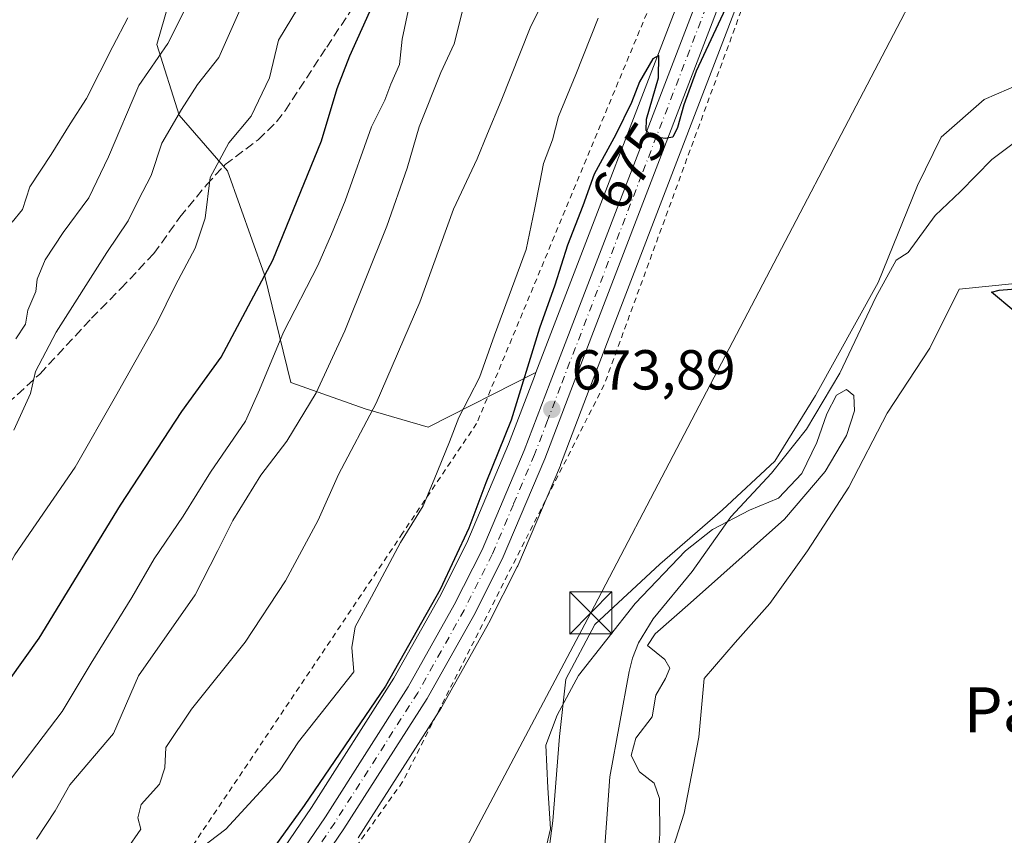
# Model space of a CAD drawing. Units: metres. Extents: x 648284 to 651743, y 4734652 to 4737040.
# Drawn here: x 648407 to 648582, y 4736324 to 4736469 of the extents above; entities that cross this region are included whole.
import ezdxf
from ezdxf.enums import TextEntityAlignment as Align

# ---------------------------------------------------------------- set-up
doc = ezdxf.new("R2010")
doc.units = ezdxf.units.M
doc.header["$MEASUREMENT"] = 0
for name, pattern in [('DGN Style 2', [1.6480167562047852, 0.988810053722871, -0.6592067024819142]), ('DGN Style 3', [2.307223458686699, 1.648016756204785, -0.6592067024819142]), ('DGN Style 4', [2.6384748266838614, 1.318413404963828, -0.6592067024819142, 0.001648016756204785, -0.6592067024819142])]:
    doc.linetypes.add(name, pattern=pattern)
for name, color, linetype, lineweight in [('Alambrada', 7, 'DGN Style 2', 0), ('Carretera de calzada única Cxs', 7, 'Continuous', 13), ('Carretera de calzada única eje', 7, 'DGN Style 4', 0), ('Corriente natural lineal', 142, 'Continuous', 13), ('Curva de nivel maestra', 30, 'Continuous', 30), ('Curva de nivel normal', 30, 'Continuous', 0), ('Espacio natural protegido', 121, 'Continuous', 13), ('Espacio natural protegido CxS', 121, 'Continuous', 0), ('Matorral CxS', 135, 'Continuous', 0), ('Núcleo urbano CxS', 7, 'Continuous', 0), ('Pastizal CxS', 92, 'Continuous', 0), ('Punto de cota en terreno', 7, 'Continuous', 0), ('Rótulo de curva de nivel directora', 7, 'Continuous', 0), ('Rótulo de punto de cota en terreno', 7, 'Continuous', 0), ('Senda', 7, 'DGN Style 3', 0), ('Tendido', 6, 'Continuous', 0), ('Texto cartográfico', 7, 'Continuous', 0), ('Torre de tendido puntual', 7, 'Continuous', 0)]:
    doc.layers.add(name, color=color, linetype=linetype, lineweight=lineweight)
doc.styles.add('Style-Arial', font='txt')

# ---------------------------------------------------------------- blocks, each defined once
blk = doc.blocks.new('*U11')
at = {"layer": 'Espacio natural protegido CxS', "color": 121, "linetype": 'Continuous', "lineweight": 0, "flags": 128}
for points in [[(648499.8561000014, 4736309.9102), (648502.0390999992, 4736326.4663), (648503.225100001, 4736341.4822), (648504.3531, 4736351.667199999), (648509.5510999992, 4736361.402199999), (648521.0890999996, 4736372.1173), (648532.2591000011, 4736381.8112), (648541.5381000006, 4736390.460200001), (648548.7420999998, 4736402.131200001), (648559.8930999998, 4736422.248199998), (648566.8920999994, 4736439.507200002), (648571.0911000004, 4736448.084199999), (648578.7450999988, 4736454.804199998), (648589.7310999996, 4736459.537199999)], [(648584.2851, 4736422.0882), (648574.3270999996, 4736421.085200001), (648569.0761000004, 4736410.558200001), (648561.4889999996, 4736399.0092), (648554.6870000004, 4736385.819200001), (648547.3509999996, 4736374.5282), (648540.6220000006, 4736365.1522), (648534.4950999991, 4736358.200200002), (648528.9951000004, 4736351.766200001), (648527.9990999987, 4736341.3292), (648525.3941000008, 4736327.817199999), (648519.3080999994, 4736308.790200001)]]:
    blk.add_lwpolyline(points, dxfattribs=at)
blk = doc.blocks.new('5PATER')
at = {"layer": 'Punto de cota en terreno', "linetype": 'Continuous', "lineweight": 0}
h = blk.add_hatch(color=51, dxfattribs=at)
edge = h.paths.add_edge_path()
edge.add_ellipse((0, 0), major_axis=(-0.1095731443231308, -0.1110710700762829), ratio=0.9994222409660322, start_angle=0, end_angle=360)
blk = doc.blocks.new('5TTEND')
at = {"layer": 'Espacio natural protegido', "color": 7, "linetype": 'Continuous', "lineweight": 0}
for p, q in [((-0.375, 0.3754), (0.375, -0.3746)), ((0.3720000000000001, 0.3784000000000001), (-0.3720000000000001, -0.3776))]:
    blk.add_line(p, q, dxfattribs=at)
at = {"layer": 'Espacio natural protegido', "color": 7, "linetype": 'Continuous', "lineweight": 0, "flags": 128}
blk.add_lwpolyline([(-0.375, -0.3746), (0.375, -0.3746), (0.375, 0.3754), (-0.375, 0.3754), (-0.3720000000000001, -0.3776)], dxfattribs=at)

msp = doc.modelspace()

# ---------------------------------------------------------------- linework, layer by layer
at = {"layer": 'Alambrada', "color": 7, "linetype": 'DGN Style 2', "lineweight": 0}
for points in [[(648631.7301000003, 4736971.8201, 691.6628999999957), (648626.2801000001, 4736942.860099999, 692.4189999999944), (648620.3901000004, 4736914.6601, 690.898000000001), (648595.0301000001, 4736797.6501, 688.1080999999976), (648591.6001000004, 4736769.420100001, 687.8687000000064), (648590.9600999998, 4736764.120100001, 687.3678000000073), (648587.4600999998, 4736735.340100001, 685.1928999999947), (648576.0800999999, 4736673.440099999, 682.7277999999933), (648545.2500999998, 4736534.0601, 682.4314000000013), (648488.5100999996, 4736397.1601, 684.9287999999942), (648475.3501000004, 4736377.6601, 685.6803999999975), (648410.2600999996, 4736280.6801, 681.4921000000032), (648358.6201, 4736197.4101, 674.9630999999936), (648351.1401000004, 4736177.5601, 670.9734000000026), (648345.9600999998, 4736163.800100001, 670.216499999995), (648320.6901000004, 4736107.970100001, 669.8163000000059), (648307.5401, 4736071.8201, 668.2255000000005), (648303.0817999998, 4736059.604499999, 666.9303000000073)], [(648594.1601, 4736697.2301, 680.7752999999939), (648593.9200999998, 4736692.7401, 680.7351000000053), (648594.4200999998, 4736690.3101, 681.3657999999997), (648598.0301000001, 4736684.4901, 679.8766000000032), (648600.0900999998, 4736679.170100001, 679.4618999999948), (648600.5100999996, 4736675.800100001, 679.3665000000037), (648600.0000999998, 4736670.840100001, 679.9014000000025), (648597.7100999998, 4736661.970100001, 680.6425000000017), (648594.8901000004, 4736655.640100001, 678.9793999999965), (648590.8201000001, 4736647.9001, 680.3730000000069), (648588.5100999996, 4736642.670100001, 679.565300000002), (648585.5301000001, 4736632.940099999, 679.0752000000066), (648579.5701000001, 4736615.380100001, 678.4357000000019), (648578.6700999998, 4736612.3201, 678.7461000000039), (648576.2600999996, 4736605.880100001, 678.8294000000024), (648572.0301000001, 4736589.470100001, 678.6242000000057), (648571.6001000004, 4736586.960100001, 678.9327000000048), (648567.2801000001, 4736573.1801, 687.5314999999973), (648556.5100999996, 4736527.860099999, 678.953800000003), (648511.1700999998, 4736404.0101, 672.922900000005), (648475.3400999998, 4736333.390100001, 672.9092999999993), (648431.6001000004, 4736272.2601, 672.4425999999949)]]:
    msp.add_polyline3d(points, dxfattribs=at)
at = {"layer": 'Carretera de calzada única Cxs', "color": 7, "linetype": 'Continuous', "lineweight": 13}
for points in [[(648310.1300999997, 4736072.210100001, 666.9921000000032), (648312.9200999998, 4736078.7601, 667.3141000000032), (648318.2001, 4736091.0001, 666.4005999999936), (648342.7301000003, 4736144.790100001, 670.3531999999977), (648347.1101000002, 4736153.7601, 669.5730999999942), (648352.0201000003, 4736162.380100001, 668.9305000000022), (648366.3400999998, 4736185.8201, 670.6809999999969), (648393.3800999997, 4736226.630100001, 672.6670000000013), (648417.2901, 4736261.9901, 673.6619000000064), (648461.6201, 4736327.190099999, 674.3491999999969), (648476.3501000004, 4736350.280099999, 674.6573999999965), (648484.5301000001, 4736364.870100001, 674.779999999999), (648489.4700999996, 4736374.6501, 674.689400000003), (648496.9700999996, 4736392.360099999, 674.1370000000024), (648501.5800999999, 4736404.450099999, 675.4532999999938), (648530.4501, 4736479.690099999, 676.0718000000053), (648542.8000999996, 4736510.340100001, 677.6548000000039), (648547.6300999997, 4736522.0801, 678.2722000000067), (648552.6700999998, 4736539.280099999, 678.8454999999958), (648557.3101000005, 4736561.470100001, 680.5678999999947), (648569.6501000002, 4736626.5101, 683.2520999999979), (648579.2401000002, 4736675.460100001, 682.4921999999933), (648584.6001000004, 4736702.870100001, 682.844299999997)], [(648417.2901, 4736261.9901, 673.6619000000064), (648461.6201, 4736327.190099999, 674.3491999999969), (648476.3501000004, 4736350.280099999, 674.6573999999965), (648484.5301000001, 4736364.870100001, 674.779999999999), (648489.4700999996, 4736374.6501, 674.689400000003), (648496.9700999996, 4736392.360099999, 674.1370000000024), (648501.5800999999, 4736404.450099999, 675.4532999999938), (648530.4501, 4736479.690099999, 676.0718000000053), (648542.8000999996, 4736510.340100001, 677.6548000000039), (648547.6300999997, 4736522.0801, 678.2722000000067), (648552.6700999998, 4736539.280099999, 678.8454999999958), (648557.3101000005, 4736561.470100001, 680.5678999999947), (648569.6501000002, 4736626.5101, 683.2520999999979), (648579.2401000002, 4736675.460100001, 682.4921999999933), (648584.6001000004, 4736702.870100001, 682.844299999997)], [(648588.4700999996, 4736702.130100001, 682.0237999999954), (648573.5201000003, 4736625.7601, 680.5697999999975), (648561.1801000005, 4736560.700099999, 680.8043000000034), (648556.5000999998, 4736538.3201, 678.8187999999936), (648551.3601000002, 4736520.770099999, 679.1635999999999), (648546.4501, 4736508.850099999, 676.8448999999965), (648534.1201, 4736478.2501, 675.5702000000019), (648505.2600999996, 4736403.040100001, 673.713699999993), (648500.6300999997, 4736390.880100001, 673.8420999999944), (648493.0500999996, 4736372.9901, 673.8148999999976), (648488.0100999996, 4736363.020099999, 673.9860000000045), (648479.7301000003, 4736348.2501, 673.5078999999969), (648464.9101, 4736325.020099999, 673.4866000000038), (648420.5500999996, 4736259.780099999, 672.6263999999937), (648396.6601, 4736224.440099999, 671.7715000000027), (648369.6700999998, 4736183.700099999, 669.8616000000038), (648355.4200999998, 4736160.380100001, 668.4842999999964), (648350.6001000004, 4736151.920100001, 668.4192000000039), (648346.2901, 4736143.100099999, 668.3852999999945), (648334.5100999996, 4736117.6501, 667.532600000006), (648321.6801000005, 4736089.450099999, 665.9198000000034), (648316.4200999998, 4736077.2601, 665.6904000000068), (648313.5301000001, 4736070.5101, 665.8917999999976)], [(648588.4700999996, 4736702.130100001, 682.0237999999954), (648573.5201000003, 4736625.7601, 680.5697999999975), (648561.1801000005, 4736560.700099999, 680.8043000000034), (648556.5000999998, 4736538.3201, 678.8187999999936), (648551.3601000002, 4736520.770099999, 679.1635999999999), (648546.4501, 4736508.850099999, 676.8448999999965), (648534.1201, 4736478.2501, 675.5702000000019), (648505.2600999996, 4736403.040100001, 673.713699999993), (648500.6300999997, 4736390.880100001, 673.8420999999944), (648493.0500999996, 4736372.9901, 673.8148999999976), (648488.0100999996, 4736363.020099999, 673.9860000000045), (648479.7301000003, 4736348.2501, 673.5078999999969), (648464.9101, 4736325.020099999, 673.4866000000038), (648420.5500999996, 4736259.780099999, 672.6263999999937)]]:
    msp.add_polyline3d(points, dxfattribs=at)
at = {"layer": 'Carretera de calzada única eje', "color": 7, "linetype": 'DGN Style 4', "lineweight": 0}
msp.add_polyline3d([(648581.4605, 4736676.5825, 682.2773000000016), (648579.0601000005, 4736664.3101, 681.896900000007), (648571.5800999999, 4736626.130100001, 681.4762000000047), (648559.2401000002, 4736561.0801, 680.491399999999), (648554.5800999999, 4736538.800100001, 678.8114999999962), (648552.0601000005, 4736530.200099999, 678.3798999999999), (648549.4901000002, 4736521.420100001, 678.6680999999953), (648547.0401, 4736515.460100001, 677.6172999999981), (648544.6300999997, 4736509.590100001, 677.2314000000042), (648532.2801000001, 4736478.970100001, 675.8702000000048), (648517.8501000004, 4736441.350099999, 674.6622999999963), (648503.4200999998, 4736403.7401, 674.2510000000038), (648501.1101000002, 4736397.700099999, 673.9603999999963), (648498.8000999996, 4736391.620100001, 673.8151000000071), (648495.0500999996, 4736382.7601, 673.5880000000034), (648491.2600999996, 4736373.8201, 674.0840000000027), (648486.2701000003, 4736363.940099999, 674.2260999999999), (648482.1801000005, 4736356.6501, 673.9394999999931), (648478.0401, 4736349.2601, 673.8220000000001), (648463.2600999996, 4736326.100099999, 673.7837000000001), (648441.0800999999, 4736293.4801, 673.8925000000017)], dxfattribs=at)
at = {"layer": 'Corriente natural lineal', "color": 142, "linetype": 'Continuous', "lineweight": 13}
msp.add_polyline3d([(648601.5800999999, 4736461.390100001, 672.4214999999967), (648600.6501000002, 4736459.9101, 672.2697999999946), (648598.4801000003, 4736457.280099999, 672.0222000000067), (648594.7301000003, 4736454.0001, 672.0632000000041), (648584.1300999997, 4736447.1501, 671.7293999999965), (648580.1101000002, 4736444.1601, 671.438599999994), (648574.5301000001, 4736438.440099999, 670.9777999999933), (648570.0701000001, 4736434.1501, 670.4660000000003), (648565.2200999996, 4736427.600099999, 670.1247000000003), (648563.1401000004, 4736426.220100001, 670.152700000006), (648559.4901000002, 4736419.6601, 670.0577000000048), (648553.0701000001, 4736406.120100001, 670.2397999999957), (648547.1601, 4736396.170100001, 670.483699999997), (648540.9600999998, 4736388.3201, 670.2690000000002), (648533.7401000002, 4736380.5601, 670.0396999999939), (648526.8201000001, 4736370.8101, 669.3879000000015), (648519.8901000004, 4736362.4301, 669.4979000000021), (648517.3101000005, 4736358.130100001, 669.048299999995), (648516.2200999996, 4736355.4301, 669.3034000000043), (648515.6601, 4736353.020099999, 669.4922999999981), (648512.1901000004, 4736334.290100001, 668.9382999999943), (648511.0100999996, 4736317.800100001, 668.3978000000062)], dxfattribs=at)
at = {"layer": 'Curva de nivel maestra', "color": 30, "linetype": 'Continuous', "lineweight": 30, "flags": 128}
for points, elevation in [([(648536.7000000002, 4736479.4101), (648527.5199999996, 4736459.850099999), (648525.3600000005, 4736453.860099999), (648524.2000000002, 4736449.850099999), (648523.3899999997, 4736448.130100001), (648522.0499999998, 4736447.850099999), (648519.7400000002, 4736448.2401), (648518.6699999999, 4736449.270099999), (648518.7000000002, 4736451.3301), (648520.8399999999, 4736458.640100001), (648520.8899999997, 4736462.630100001), (648519.8499999996, 4736462.0601), (648517.4699999997, 4736457.9801), (648516.0700000003, 4736454.2501), (648513.29, 4736448.590100001), (648509.4100000003, 4736441.520099999), (648507.4100000003, 4736435.870100001), (648504.6900000004, 4736428.890100001), (648502.4199999999, 4736421.7501), (648499.6799999997, 4736414.140100001), (648494.6200000001, 4736397.780099999), (648490.1200000001, 4736386.620100001), (648487.1299999999, 4736378.5101), (648482.0199999996, 4736367.640100001), (648472.2699999996, 4736350.440099999), (648457.8300000001, 4736329.200099999), (648441.8899999997, 4736307.0701)], 675), ([(648378.0099999999, 4736314.380100001), (648386.1799999997, 4736324.5601), (648410.7199999997, 4736358.970100001), (648425.1799999997, 4736382.640100001), (648436.0999999996, 4736399.300100001), (648443.0700000003, 4736408.960100001), (648452.25, 4736426.2501), (648460.9299999997, 4736447.450099999), (648463.7300000006, 4736456.7401), (648465.9500000002, 4736462.610099999), (648469.5300000003, 4736470.460100001)], 700), ([(648584.0499999998, 4736417.2301), (648580.0499999998, 4736420.530099999), (648581.4500000002, 4736420.9001), (648589.5099999999, 4736421.520099999)], 675)]:
    msp.add_lwpolyline(points, dxfattribs=dict(at, elevation=elevation))
at = {"layer": 'Curva de nivel normal', "color": 30, "linetype": 'Continuous', "lineweight": 0, "flags": 128}
for points, elevation in [([(648426.25, 4736321.300100001), (648428.7599999999, 4736324.970100001), (648428.2300000006, 4736326.970100001), (648428.8600000005, 4736329.360099999), (648432.0999999996, 4736333.0101), (648433.0300000003, 4736335.9101), (648433.2599999999, 4736339.530099999), (648437.7999999998, 4736346.3301), (648447.3200000003, 4736358.2601), (648454.5300000003, 4736369.140100001), (648460.3300000001, 4736379.9301), (648463.9400000004, 4736388.090100001), (648470.6100000005, 4736400.790100001), (648478.3899999997, 4736418.7501), (648484.3799999999, 4736435.290100001), (648488.6200000001, 4736444.2501), (648490.4100000003, 4736448.790100001), (648492.8799999999, 4736454.5801), (648498.0300000003, 4736467.590100001), (648505.2599999999, 4736482.130100001)], 685), ([(648406.5800000001, 4736412.210100001), (648408.25, 4736414.860099999), (648408.6900000004, 4736417.3201), (648410.1200000001, 4736420.670100001), (648410.3300000001, 4736422.840100001), (648411.7999999998, 4736426.290100001), (648414.9600000001, 4736431.1501), (648419.5300000003, 4736437.290100001), (648423.0199999996, 4736444.630100001), (648428.4500000002, 4736457.3101), (648433.5599999997, 4736464.780099999), (648439.2800000003, 4736476.1801)], 715), ([(648410.2300000006, 4736323.210100001), (648413.54, 4736328.2601), (648416.1399999997, 4736332.880100001), (648423.9299999997, 4736341.970100001), (648428.3499999996, 4736352.2301), (648438.4299999997, 4736366.690099999), (648442.4699999997, 4736374.550100001), (648445.1299999999, 4736379.920100001), (648450.1500000004, 4736387.960100001), (648454.7699999996, 4736394.0101), (648459.9800000006, 4736402.640100001), (648465.0899999999, 4736413.630100001), (648472.5300000003, 4736432.280099999), (648476.1600000003, 4736442.590100001), (648478.2999999998, 4736449.950099999), (648482.1600000003, 4736459.630100001), (648484.5199999996, 4736464.720100001), (648487.3399999999, 4736476.0601)], 690), ([(648457.8499999996, 4736472.9801), (648453.2599999999, 4736465.380100001), (648451.6399999997, 4736458.6601), (648448.4199999999, 4736451.850099999), (648444.4500000002, 4736447.090100001), (648441.1200000001, 4736440.920100001), (648440.2000000002, 4736433.6801), (648438.4400000004, 4736428.3301), (648434.9500000002, 4736421.770099999), (648431.6399999997, 4736415.0001), (648424.2800000003, 4736401.960100001), (648417.0800000001, 4736389.4101), (648406.3600000005, 4736373.780099999), (648401.6200000001, 4736365.200099999), (648395.8799999999, 4736356.420100001), (648380.54, 4736336.420100001), (648367.7100000001, 4736321.300100001)], 705), ([(648387.75, 4736308.9001), (648403.2800000003, 4736330.850099999), (648414.8200000003, 4736345.9301), (648419.9400000004, 4736354.530099999), (648427.1600000003, 4736366.1801), (648431.1600000003, 4736373.0601), (648436.2999999998, 4736380.670100001), (648441.2000000002, 4736388.520099999), (648447.4199999999, 4736397.5601), (648449.8799999999, 4736403.1501), (648454.1799999997, 4736413.420100001), (648460.2599999999, 4736425.290100001), (648462.6799999997, 4736430.840100001), (648465.1399999997, 4736436.800100001), (648469.7800000003, 4736449.970100001), (648472.2000000002, 4736454.720100001), (648473.2400000002, 4736457.5601), (648474.7999999998, 4736461.040100001), (648475.25, 4736465.5601), (648476.9800000006, 4736473.710100001)], 694.9999999999999), ([(648406.1900000004, 4736395.960100001), (648409.1399999997, 4736402.4901), (648410.0300000003, 4736406.4301), (648413.75, 4736413.4001), (648422.7599999999, 4736427.610099999), (648426.5499999998, 4736433.200099999), (648428.3499999996, 4736436.960100001), (648430.6399999997, 4736441.290100001), (648432.5199999996, 4736447.040100001), (648436.0300000003, 4736453.030099999), (648438.8399999999, 4736457.470100001), (648442.6799999997, 4736462.300100001), (648446.6799999997, 4736471.360099999)], 710), ([(648426.4800000006, 4736469.370100001), (648423.79, 4736464.270099999), (648419.1200000001, 4736454.970100001), (648416.2199999997, 4736450.4801), (648412.8399999999, 4736445.0001), (648409.0700000003, 4736439.290100001), (648407.7199999997, 4736435.2401), (648405.8899999997, 4736432.970100001)], 720), ([(648510.1200000001, 4736469.290100001), (648506.1500000004, 4736459.290100001), (648503.04, 4736451.800100001), (648502.0199999996, 4736447.640100001), (648500.3899999997, 4736443.4001), (648499.7599999999, 4736440.030099999), (648498.7699999996, 4736435.2301), (648497.2999999998, 4736428.140100001), (648491.7100000001, 4736412.890100001), (648489.0099999999, 4736405.370100001), (648485.3600000005, 4736398.2501), (648483.6600000003, 4736393.880100001), (648480.9299999997, 4736387.220100001), (648478.9900000002, 4736382.530099999), (648474.9400000004, 4736375.970100001), (648469.7800000003, 4736366.300100001), (648466.8899999997, 4736360.970100001), (648466.3200000003, 4736357.3301), (648466.6500000004, 4736352.970100001), (648456.8099999997, 4736340.4901), (648453.4500000002, 4736335.380100001), (648443.8899999997, 4736324.970100001), (648438.2199999997, 4736320.640100001)], 680), ([(648498.9699999997, 4736313.7301), (648501.6399999997, 4736325.050100001), (648501.1600000003, 4736332.3301), (648500.7999999998, 4736339.920100001), (648502.8200000003, 4736345.270099999), (648506.6299999999, 4736352.300100001), (648516.6799999997, 4736365.140100001), (648525.6699999999, 4736374.4801), (648530.4400000004, 4736378.280099999), (648537.0599999997, 4736381.7301), (648542.1699999999, 4736383.880100001), (648546.3200000003, 4736388.2501), (648549.0199999996, 4736393.790100001), (648550.79, 4736398.9001), (648552.5, 4736402.2301), (648554.3099999997, 4736403.200099999), (648555.5899999999, 4736402.170100001), (648555.7100000001, 4736399.4001), (648554.29, 4736395.0101), (648550.4900000002, 4736388.630100001), (648543.25, 4736380.140100001), (648526.5599999997, 4736365.2601), (648520.2400000002, 4736359.720100001), (648518.8700000001, 4736357.670100001), (648521.9500000002, 4736355.1801), (648522.8899999997, 4736353.600099999), (648522.0999999996, 4736351.780099999), (648520.3499999996, 4736348.8101), (648519.7400000002, 4736344.970100001), (648516.7999999998, 4736341.170100001), (648515.9699999997, 4736338.090100001), (648517.4900000002, 4736335.1801), (648520.0700000003, 4736333.140100001), (648521.0199999996, 4736330.420100001), (648521.0700000003, 4736324.0801), (648520.7800000003, 4736320.530099999)], 670)]:
    msp.add_lwpolyline(points, dxfattribs=dict(at, elevation=elevation))
at = {"layer": 'Espacio natural protegido', "color": 121, "linetype": 'Continuous', "lineweight": 13, "flags": 128}
for points in [[(648499.856100002, 4736309.9102), (648502.0390999998, 4736326.466299999), (648503.2251000016, 4736341.482200001), (648504.3531000006, 4736351.6672), (648509.5510999998, 4736361.4022), (648521.0891000024, 4736372.117300001), (648532.2591000017, 4736381.811200002), (648541.5381000012, 4736390.460200002), (648548.7421000003, 4736402.131200002), (648559.8931000005, 4736422.248199999), (648566.8920999999, 4736439.507200004), (648571.0911000011, 4736448.084199999), (648578.7451000016, 4736454.804199998), (648589.7311000024, 4736459.5372)], [(648584.2851000006, 4736422.088200001), (648574.3271000002, 4736421.085200001), (648569.076100001, 4736410.558200002), (648561.4890000002, 4736399.009200001), (648554.687000001, 4736385.819200002), (648547.3510000001, 4736374.528200001), (648540.6220000011, 4736365.152200001), (648534.4951000018, 4736358.200200003), (648528.995100001, 4736351.766200002), (648527.9991000014, 4736341.329200001), (648525.3941000013, 4736327.817199999), (648519.3081, 4736308.790200002)]]:
    msp.add_lwpolyline(points, dxfattribs=at)
at = {"layer": 'Matorral CxS', "color": 135, "linetype": 'Continuous', "lineweight": 0}
for points in [[(648599.3393000001, 4736797.659299999, 684.3660999999993), (648596.4676000001, 4736782.314900001, 684.0767999999953), (648592.8743000004, 4736765.227499999, 683.9003999999986), (648592.8583000004, 4736765.1461, 683.8938999999956), (648581.6520999996, 4736703.426300001, 684.1796000000032), (648566.7043000003, 4736627.0779, 682.0825000000041), (648554.3679000001, 4736562.056700001, 681.4670999999944), (648549.7578999996, 4736540.0101, 680.271900000007), (648544.7955, 4736523.075300001, 679.8613000000041), (648540.0214999998, 4736511.4715, 679.2489999999962), (648527.6583000004, 4736480.788100001, 676.1456999999937), (648499.0421000002, 4736406.210000001, 675.2667999999976)], [(648443.8929000003, 4736673.9769, 749.7410999999993), (648428.9752000002, 4736662.394900001, 751.1149000000005), (648425.6677999999, 4736647.842800001, 745.6891999999935), (648435.5897000004, 4736629.983300001, 738.6149000000005), (648450.8032000001, 4736607.4937, 728.6894999999931), (648452.7876000004, 4736584.342599999, 727.5495999999986), (648454.1105000004, 4736565.821799999, 725.8181000000042), (648454.7719999999, 4736549.285300001, 723.1358999999939), (648454.1105000004, 4736530.764400001, 720.1058000000049), (648440.2198999999, 4736494.384099999, 719.543399999995), (648431.6209000006, 4736464.6184, 717.3623999999982), (648435.5897000004, 4736452.0507, 711.5409999999974), (648444.1886, 4736442.128799999, 704.779800000004), (648450.8032000001, 4736423.607899999, 700.8944999999949), (648455.4335000003, 4736404.425600001, 693.6659000000072), (648468.6628000002, 4736399.795399999, 686.5853000000062), (648479.9074999997, 4736396.488100001, 681.3986000000004), (648499.0421000002, 4736406.210000001, 675.2667999999976)], [(648443.8929000003, 4736673.9769, 749.7410999999993), (648428.9752000002, 4736662.394900001, 751.1149000000005), (648425.6677999999, 4736647.842800001, 745.6891999999935), (648435.5897000004, 4736629.983300001, 738.6149000000005), (648450.8032000001, 4736607.4937, 728.6894999999931), (648452.7876000004, 4736584.342599999, 727.5495999999986), (648454.1105000004, 4736565.821799999, 725.8181000000042), (648454.7719999999, 4736549.285300001, 723.1358999999939), (648454.1105000004, 4736530.764400001, 720.1058000000049), (648440.2198999999, 4736494.384099999, 719.543399999995), (648431.6209000006, 4736464.6184, 717.3623999999982), (648435.5897000004, 4736452.0507, 711.5409999999974), (648444.1886, 4736442.128799999, 704.779800000004), (648450.8032000001, 4736423.607899999, 700.8944999999949), (648455.4335000003, 4736404.425600001, 693.6659000000072), (648468.6628000002, 4736399.795399999, 686.5853000000062), (648479.9074999997, 4736396.488100001, 681.3986000000004), (648499.0421000002, 4736406.210000001, 675.2667999999976)], [(648440.2198999999, 4736494.384099999, 719.543399999995), (648431.6209000006, 4736464.6184, 717.3623999999982), (648435.5897000004, 4736452.0507, 711.5409999999974), (648444.1886, 4736442.128799999, 704.779800000004), (648450.8032000001, 4736423.607899999, 700.8944999999949), (648455.4335000003, 4736404.425600001, 693.6659000000072), (648468.6628000002, 4736399.795399999, 686.5853000000062), (648479.9074999997, 4736396.488100001, 681.3986000000004), (648499.0421000002, 4736406.210000001, 675.2667999999976), (648498.7780999999, 4736405.5219, 675.2655999999988), (648494.1863000002, 4736393.479900001, 675.747000000003), (648486.7468999998, 4736375.912699999, 676.2501000000047), (648481.8815000001, 4736366.2807, 676.3316000000051), (648473.7751000002, 4736351.821699999, 676.718599999993), (648459.1145000001, 4736328.840500001, 676.3960999999981), (648414.8071, 4736263.673699999, 674.8883999999962)], [(648527.6583000004, 4736480.788100001, 676.1456999999937), (648499.0421000002, 4736406.210000001, 675.2667999999976), (648479.9074999997, 4736396.488100001, 681.3986000000004), (648468.6628000002, 4736399.795399999, 686.5853000000062), (648455.4335000003, 4736404.425600001, 693.6659000000072), (648450.8032000001, 4736423.607899999, 700.8944999999949), (648444.1886, 4736442.128799999, 704.779800000004), (648435.5897000004, 4736452.0507, 711.5409999999974), (648431.6209000006, 4736464.6184, 717.3623999999982), (648440.2198999999, 4736494.384099999, 719.543399999995)], [(648499.0421000002, 4736406.210000001, 675.2667999999976), (648498.7780999999, 4736405.5219, 675.2655999999988), (648494.1863000002, 4736393.479900001, 675.747000000003), (648486.7468999998, 4736375.912699999, 676.2501000000047), (648481.8815000001, 4736366.2807, 676.3316000000051), (648473.7751000002, 4736351.821699999, 676.718599999993), (648459.1145000001, 4736328.840500001, 676.3960999999981), (648414.8071, 4736263.673699999, 674.8883999999962), (648390.8870999999, 4736228.298900001, 674.3309000000008), (648367.4303000001, 4736192.896700001, 672.4204999999929), (648363.8393999999, 4736187.4771, 671.9541999999929), (648363.7801000001, 4736187.384099999, 671.9487999999983), (648361.4133000001, 4736183.510299999, 671.5190000000002)]]:
    msp.add_polyline3d(points, dxfattribs=at)
at = {"layer": 'Núcleo urbano CxS', "color": 7, "linetype": 'Continuous', "lineweight": 0}
for points in [[(648599.3393000001, 4736797.659299999, 684.3660999999993), (648596.4676000001, 4736782.314900001, 684.0767999999953), (648592.8743000004, 4736765.227499999, 683.9003999999986), (648592.8583000004, 4736765.1461, 683.8938999999956), (648581.6520999996, 4736703.426300001, 684.1796000000032), (648566.7043000003, 4736627.0779, 682.0825000000041), (648554.3679000001, 4736562.056700001, 681.4670999999944), (648549.7578999996, 4736540.0101, 680.271900000007), (648544.7955, 4736523.075300001, 679.8613000000041), (648540.0214999998, 4736511.4715, 679.2489999999962), (648527.6583000004, 4736480.788100001, 676.1456999999937), (648499.0421000002, 4736406.210000001, 675.2667999999976)], [(648414.8071, 4736263.673699999, 674.8883999999962), (648459.1145000001, 4736328.840500001, 676.3960999999981), (648473.7751000002, 4736351.821699999, 676.718599999993), (648481.8815000001, 4736366.2807, 676.3316000000051), (648486.7468999998, 4736375.912699999, 676.2501000000047), (648494.1863000002, 4736393.479900001, 675.747000000003), (648498.7780999999, 4736405.5219, 675.2655999999988), (648499.0421000002, 4736406.210000001, 675.2667999999976), (648527.6583000004, 4736480.788100001, 676.1456999999937), (648540.0214999998, 4736511.4715, 679.2489999999962), (648544.7955, 4736523.075300001, 679.8613000000041), (648549.7578999996, 4736540.0101, 680.271900000007), (648554.3679000001, 4736562.056700001, 681.4670999999944), (648566.7043000003, 4736627.0779, 682.0825000000041), (648581.6520999996, 4736703.426300001, 684.1796000000032)], [(648591.4179999996, 4736701.5737, 681.3044999999984), (648576.4659000002, 4736625.192600001, 679.6879000000044), (648564.1221000003, 4736560.113500001, 678.0962000000001), (648559.4364999998, 4736537.7061, 678.0469000000012), (648559.3790999996, 4736537.4769, 678.0494999999937), (648555.8671000004, 4736525.485500001, 677.6635999999999), (648554.2390999999, 4736519.926899999, 677.1462999999932), (648554.1791000003, 4736519.744100001, 677.1352999999945), (648554.1339999996, 4736519.627599999, 677.1300999999949), (648549.2282999996, 4736507.7181, 676.3169999999955), (648536.9122000001, 4736477.1522, 675.2358999999997), (648508.0624000002, 4736401.968900001, 673.3426999999938), (648503.4337999999, 4736389.812700001, 673.1352999999945), (648503.3923000004, 4736389.7097, 673.1380999999965), (648495.8125, 4736371.819800001, 673.0083000000013), (648495.7275, 4736371.636700001, 672.995299999995), (648490.6875, 4736361.6667, 672.8098000000027), (648490.6268999996, 4736361.553200001, 672.8110000000015), (648482.3375000004, 4736346.7667, 673.2321999999986), (648482.2593, 4736346.636700001, 673.2284999999974), (648467.4392999997, 4736323.4067, 673.2065000000002)], [(648591.4179999996, 4736701.5737, 681.3044999999984), (648576.4659000002, 4736625.192600001, 679.6879000000044), (648564.1221000003, 4736560.113500001, 678.0962000000001), (648559.4364999998, 4736537.7061, 678.0469000000012), (648559.3790999996, 4736537.4769, 678.0494999999937), (648555.8671000004, 4736525.485500001, 677.6635999999999), (648554.2390999999, 4736519.926899999, 677.1462999999932), (648554.1791000003, 4736519.744100001, 677.1352999999945), (648554.1339999996, 4736519.627599999, 677.1300999999949), (648549.2282999996, 4736507.7181, 676.3169999999955), (648536.9122000001, 4736477.1522, 675.2358999999997), (648508.0624000002, 4736401.968900001, 673.3426999999938), (648503.4337999999, 4736389.812700001, 673.1352999999945), (648503.3923000004, 4736389.7097, 673.1380999999965), (648495.8125, 4736371.819800001, 673.0083000000013), (648495.7275, 4736371.636700001, 672.995299999995), (648490.6875, 4736361.6667, 672.8098000000027), (648490.6268999996, 4736361.553200001, 672.8110000000015), (648482.3375000004, 4736346.7667, 673.2321999999986), (648482.2593, 4736346.636700001, 673.2284999999974), (648467.4392999997, 4736323.4067, 673.2065000000002)], [(648499.0421000002, 4736406.210000001, 675.2667999999976), (648498.7780999999, 4736405.5219, 675.2655999999988), (648494.1863000002, 4736393.479900001, 675.747000000003), (648486.7468999998, 4736375.912699999, 676.2501000000047), (648481.8815000001, 4736366.2807, 676.3316000000051), (648473.7751000002, 4736351.821699999, 676.718599999993), (648459.1145000001, 4736328.840500001, 676.3960999999981), (648414.8071, 4736263.673699999, 674.8883999999962), (648390.8870999999, 4736228.298900001, 674.3309000000008), (648367.4303000001, 4736192.896700001, 672.4204999999929), (648363.8393999999, 4736187.4771, 671.9541999999929), (648363.7801000001, 4736187.384099999, 671.9487999999983), (648361.4133000001, 4736183.510299999, 671.5190000000002)]]:
    msp.add_polyline3d(points, dxfattribs=at)
at = {"layer": 'Pastizal CxS', "color": 92, "linetype": 'Continuous', "lineweight": 0}
for points in [[(648467.4392999997, 4736323.4067, 673.2065000000002), (648482.2593, 4736346.636700001, 673.2284999999974), (648482.3375000004, 4736346.7667, 673.2321999999986), (648490.6268999996, 4736361.553200001, 672.8110000000015), (648490.6875, 4736361.6667, 672.8098000000027), (648495.7275, 4736371.636700001, 672.995299999995), (648495.8125, 4736371.819800001, 673.0083000000013), (648503.3923000004, 4736389.7097, 673.1380999999965), (648503.4337999999, 4736389.812700001, 673.1352999999945), (648508.0624000002, 4736401.968900001, 673.3426999999938), (648536.9122000001, 4736477.1522, 675.2358999999997), (648549.2282999996, 4736507.7181, 676.3169999999955), (648554.1339999996, 4736519.627599999, 677.1300999999949), (648554.1791000003, 4736519.744100001, 677.1352999999945), (648554.2390999999, 4736519.926899999, 677.1462999999932), (648555.8671000004, 4736525.485500001, 677.6635999999999), (648559.3790999996, 4736537.4769, 678.0494999999937), (648559.4364999998, 4736537.7061, 678.0469000000012), (648564.1221000003, 4736560.113500001, 678.0962000000001), (648576.4659000002, 4736625.192600001, 679.6879000000044), (648591.4179999996, 4736701.5737, 681.3044999999984)], [(648591.4179999996, 4736701.5737, 681.3044999999984), (648576.4659000002, 4736625.192600001, 679.6879000000044), (648564.1221000003, 4736560.113500001, 678.0962000000001), (648559.4364999998, 4736537.7061, 678.0469000000012), (648559.3790999996, 4736537.4769, 678.0494999999937), (648555.8671000004, 4736525.485500001, 677.6635999999999), (648554.2390999999, 4736519.926899999, 677.1462999999932), (648554.1791000003, 4736519.744100001, 677.1352999999945), (648554.1339999996, 4736519.627599999, 677.1300999999949), (648549.2282999996, 4736507.7181, 676.3169999999955), (648536.9122000001, 4736477.1522, 675.2358999999997), (648508.0624000002, 4736401.968900001, 673.3426999999938), (648503.4337999999, 4736389.812700001, 673.1352999999945), (648503.3923000004, 4736389.7097, 673.1380999999965), (648495.8125, 4736371.819800001, 673.0083000000013), (648495.7275, 4736371.636700001, 672.995299999995), (648490.6875, 4736361.6667, 672.8098000000027), (648490.6268999996, 4736361.553200001, 672.8110000000015), (648482.3375000004, 4736346.7667, 673.2321999999986), (648482.2593, 4736346.636700001, 673.2284999999974), (648467.4392999997, 4736323.4067, 673.2065000000002)]]:
    msp.add_polyline3d(points, dxfattribs=at)
at = {"layer": 'Senda', "color": 7, "linetype": 'DGN Style 3', "lineweight": 0}
msp.add_polyline3d([(648363.4763000002, 4736387.4669, 717.8892000000051), (648368.2392999995, 4736383.7071, 718.2967999999966), (648371.8866999998, 4736381.2269, 717.3258999999962), (648374.7317000005, 4736380.1325, 718.0963000000047), (648377.2849000003, 4736379.913699999, 719.1331999999966), (648379.8381000003, 4736380.497300001, 718.1806999999973), (648382.1001000004, 4736381.440099999, 717.296199999997), (648385.9801000003, 4736383.610099999, 715.8457000000053), (648390.1501000002, 4736386.540100001, 714.4312000000064), (648399.2200999996, 4736396.120100001, 713.219299999997), (648405.1001000004, 4736400.710100001, 712.2676999999967), (648410.8101000005, 4736405.960100001, 712.0436000000045), (648420.0100999996, 4736415.880100001, 709.4131999999955), (648425.2200999996, 4736421.170100001, 708.8263000000007), (648431.1001000004, 4736427.4001, 708.6677999999956), (648435.7401000002, 4736433.880100001, 708.1500999999989), (648440.4700999996, 4736439.620100001, 708.1045000000014), (648443.7600999996, 4736443.2301, 707.7449000000051), (648449.6401000004, 4736447.6501, 704.6876999999951), (648452.9200999998, 4736450.850099999, 703.795299999998), (648454.4501, 4736452.8101, 703.4811000000045), (648461.8400999998, 4736464.130100001, 702.6524000000064), (648466.8101000005, 4736471.630100001, 701.891499999998)], dxfattribs=at)
at = {"layer": 'Tendido', "color": 6, "linetype": 'Continuous', "lineweight": 0}
msp.add_polyline3d([(648306.8575999998, 4735883.753699999, 661.2007000000012), (648326.0999999996, 4736015.109999999, 666.9958000000044), (648394.1667, 4736144.798599999, 670.2318999999989), (648448.2471000003, 4736249.031099999, 669.2906999999977), (648508.8031000001, 4736363.4735, 675.9691000000021), (648588.5300000003, 4736515.970000001, 677.4023000000016), (648622.0877, 4736627.181600001, 679.1515000000073), (648665.3908000002, 4736762.375200001, 683.4573999999993), (648708.8395999996, 4736900.488299999, 684.7734999999957), (648732.0437000003, 4736975.299900001, 685.4670999999944)], dxfattribs=at)

# ---------------------------------------------------------------- block references
at = {"layer": 'Espacio natural protegido CxS', "color": 121, "linetype": 'Continuous', "lineweight": 0}
msp.add_blockref('*U11', (0, 0), dxfattribs=at)
at = {"layer": 'Punto de cota en terreno', "color": 7, "linetype": 'Continuous', "lineweight": 0, "xscale": 10, "yscale": 10, "zscale": 10}
msp.add_blockref('5PATER', (648501.8799999999, 4736399.680000001, 673.8899999999994), dxfattribs=at)
at = {"layer": 'Torre de tendido puntual', "color": 7, "linetype": 'Continuous', "lineweight": 0, "xscale": 10, "yscale": 10, "zscale": 10}
msp.add_blockref('5TTEND', (648508.8031000001, 4736363.4735, 675.9691000000021), dxfattribs=at)

# ---------------------------------------------------------------- texts
at = {"layer": 'Rótulo de curva de nivel directora', "color": 7, "linetype": 'Continuous', "lineweight": 0, "style": 'Style-Arial'}
msp.add_text('675', height=7.000000000000002, rotation=56.48022213812181, dxfattribs=at).set_placement((648515.6564245004, 4736442.96387483), align=Align.MIDDLE_CENTER)
at = {"layer": 'Rótulo de punto de cota en terreno', "color": 7, "linetype": 'Continuous', "lineweight": 0, "style": 'Style-Arial'}
msp.add_text('673,89', height=7.000000000000002, dxfattribs=at).set_placement((648505.4078000003, 4736403.207800001))
at = {"layer": 'Texto cartográfico', "color": 7, "linetype": 'Continuous', "lineweight": 0, "style": 'Style-Arial'}
msp.add_text('Paco de la Artiga', height=8, dxfattribs=at).set_placement((648617.592953659, 4736346.220150001), align=Align.MIDDLE_CENTER)

doc.saveas('drawing.dxf')
